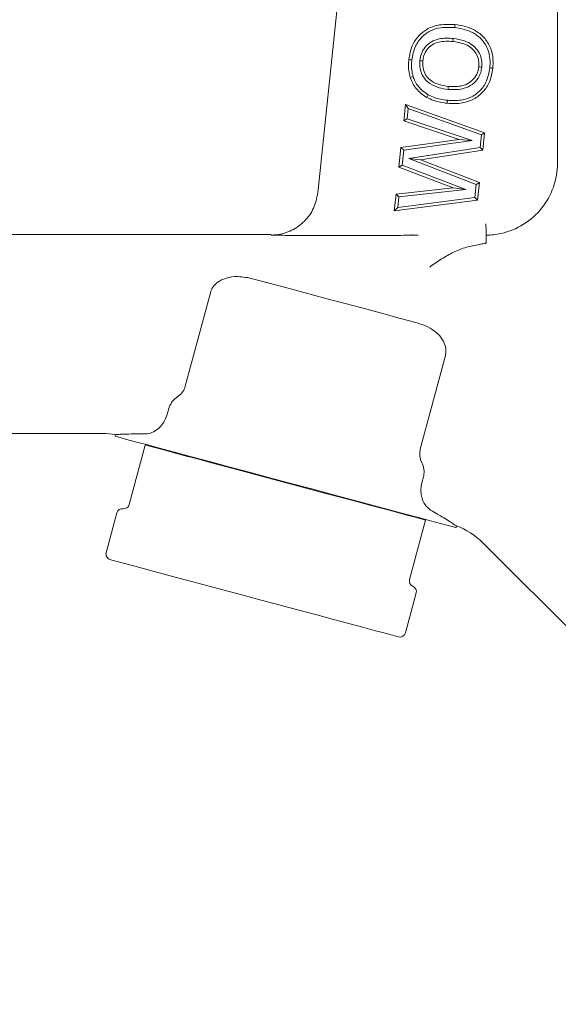
# Model space of a CAD drawing. Units: inches. Extents: x 0.2 to 8.1, y 0.5 to 10.5.
# Drawn here: x 5.4 to 5.7, y 7.3 to 8 of the extents above; entities that cross this region are included whole.
import ezdxf

# ---------------------------------------------------------------- set-up
doc = ezdxf.new("R2010")
doc.units = ezdxf.units.IN
doc.header["$MEASUREMENT"] = 0
doc.styles.add('SLDTEXTSTYLE0', font='TXT', dxfattribs={"width": 0.605})
doc.dimstyles.new('SLDDIMSTYLE0', dxfattribs={"dimtxt": 0.18, "dimasz": 0.1, "dimexe": 0, "dimexo": 0.0625, "dimgap": 0, "dimtad": 0, "dimtih": 1, "dimtoh": 1, "dimdec": 0, "dimrnd": 1e-09, "dimzin": 0, "dimdsep": 46, "dimtxsty": 'Standard', "dimsah": 1, "dimcen": 0.09, "dimadec": 0, "dimazin": 0, "dimtfac": 0.1, "dimtdec": 0, "dimtofl": 0, "dimtmove": 0, "dimatfit": 3, "dimfxl": 0, "dimfrac": 2, "dimtolj": 1, "dimtzin": 0, "dimarcsym": 0})
doc.dimstyles.new('SLDDIMSTYLE2', dxfattribs={"dimtxt": 0.121338, "dimasz": 0.1, "dimexe": 0, "dimexo": 0.0625, "dimgap": 0.030334, "dimtad": 0, "dimtih": 1, "dimtoh": 1, "dimdec": 6, "dimlfac": 8, "dimrnd": 1e-09, "dimzin": 12, "dimdsep": 46, "dimtxsty": 'SLDTEXTSTYLE0', "dimsah": 1, "dimcen": 0.09, "dimadec": 0, "dimazin": 3, "dimtfac": 1, "dimtdec": 3, "dimtofl": 0, "dimtmove": 0, "dimatfit": 3, "dimfxl": 0, "dimfrac": 2, "dimtolj": 1, "dimtzin": 12, "dimarcsym": 0})

# ---------------------------------------------------------------- blocks, each defined once
blk = doc.blocks.new('_D_1')
at = {"color": 7, "linetype": 'Continuous', "lineweight": 0}
for p, q in [((5.5398, 8.60077), (4.24237, 8.60077)), ((4.36737, 8.60077), (4.36737, 8.11893)), ((4.36737, 7.54417), (4.36737, 7.93259)), ((4.80251, 7.54417), (4.24237, 7.54417))]:
    blk.add_line(p, q, dxfattribs=at)
for points in [[(4.36737, 8.60077), (4.34737, 8.50077), (4.38737, 8.50077)], [(4.36737, 7.54417), (4.38737, 7.64417), (4.34737, 7.64417)]]:
    blk.add_solid(points, dxfattribs=at)
at = {"color": 7, "linetype": 'Continuous', "lineweight": 0, "insert": (4.29144, 8.09372), "char_height": 0.125, "attachment_point": 1, "style": 'SLDTEXTSTYLE0'}
blk.add_mtext('8"', dxfattribs=at)

msp = doc.modelspace()

# ---------------------------------------------------------------- linework, layer by layer
at = {"color": 7, "linetype": 'Continuous', "lineweight": 15}
for p, q in [((5.7378973, 7.87539655), (5.7378973, 8.17385566)), ((5.57838851, 7.8555673), (5.60661734, 8.1241465)), ((5.6418445, 7.93307138), (5.63992378, 7.93247812)), ((5.6356559, 7.9034771), (5.6368018, 7.91446165)), ((5.63853516, 7.91170874), (5.6368018, 7.91446165)), ((5.6368018, 7.91446165), (5.68943303, 7.89566558)), ((5.63782222, 7.90487467), (5.63853516, 7.91170874)), ((5.63853516, 7.91170874), (5.68726973, 7.89430423)), ((5.63782222, 7.90487467), (5.6356559, 7.9034771)), ((5.67250995, 7.89122551), (5.6356559, 7.9034771)), ((5.68125265, 7.8904369), (5.63782222, 7.90487467)), ((5.68726973, 7.89430423), (5.68638328, 7.88584306)), ((5.68726973, 7.89430423), (5.68943303, 7.89566558)), ((5.68943303, 7.89566558), (5.688221, 7.88409708)), ((5.63378292, 7.8857277), (5.67250995, 7.89122551)), ((5.63561865, 7.88395856), (5.68125265, 7.8904369)), ((5.68125265, 7.8904369), (5.67250995, 7.89122551)), ((5.63242773, 7.87275995), (5.63378292, 7.8857277)), ((5.63561865, 7.88395856), (5.63378292, 7.8857277)), ((5.63458693, 7.87408654), (5.63561865, 7.88395856)), ((5.68638328, 7.88584306), (5.63892792, 7.87839981)), ((5.688221, 7.88409708), (5.64670659, 7.87758567)), ((5.68638328, 7.88584306), (5.688221, 7.88409708)), ((5.63458693, 7.87408654), (5.63242773, 7.87275995)), ((5.67694217, 7.85791057), (5.63458693, 7.87408654)), ((5.63892792, 7.87839981), (5.68380198, 7.86129655)), ((5.63892792, 7.87839981), (5.64670659, 7.87758567)), ((5.64670659, 7.87758567), (5.68596235, 7.86262372)), ((5.6684884, 7.85898789), (5.63242773, 7.87275995)), ((5.68380198, 7.86129655), (5.68288488, 7.85258927)), ((5.68380198, 7.86129655), (5.68596235, 7.86262372)), ((5.68596235, 7.86262372), (5.68471746, 7.85080179)), ((5.62935386, 7.84357429), (5.63053275, 7.85474612)), ((5.63053275, 7.85474612), (5.6684884, 7.85898789)), ((5.63236173, 7.85292843), (5.63053275, 7.85474612)), ((5.63236173, 7.85292843), (5.67694217, 7.85791057)), ((5.67694217, 7.85791057), (5.6684884, 7.85898789)), ((5.68471746, 7.85080179), (5.62935386, 7.84357429)), ((5.63161968, 7.84589672), (5.63236173, 7.85292843)), ((5.68288488, 7.85258927), (5.63161968, 7.84589672)), ((5.68288488, 7.85258927), (5.68471746, 7.85080179)), ((5.63161968, 7.84589672), (5.62935386, 7.84357429)), ((5.54734254, 7.82789653), (5.29996706, 7.82789653)), ((5.61961559, 7.82716343), (5.56966979, 7.82716343)), ((5.69039721, 7.82742442), (5.69039721, 7.82227684)), ((5.50692322, 7.78916415), (5.49025386, 7.72695327)), ((5.64663517, 7.68505094), (5.66330467, 7.74726189)), ((5.47918696, 7.71198699), (5.47811345, 7.70798054)), ((5.37129324, 7.69539654), (5.43526718, 7.69539654)), ((5.44376789, 7.69468756), (5.44347104, 7.6935798)), ((5.46358951, 7.68776658), (5.45296268, 7.64810676)), ((5.46924916, 7.68667261), (5.46914357, 7.68627838)), ((5.64766285, 7.66255004), (5.64873629, 7.66655648)), ((5.44469789, 7.64261768), (5.43758038, 7.61605475)), ((5.6395071, 7.59812231), (5.65013386, 7.63778214)), ((5.64457981, 7.63927035), (5.6446854, 7.63966458)), ((5.67046368, 7.63275739), (5.67078092, 7.63394127)), ((5.68831427, 7.62268004), (5.78156386, 7.52943045)), ((5.63680253, 7.56267324), (5.64392011, 7.58923632))]:
    msp.add_line(p, q, dxfattribs=at)
at = {"color": 7, "linetype": 'Continuous', "lineweight": 15, "flags": 128}
for points in [[(5.66957621, 7.96566899), (5.66963781, 7.96626892), (5.66969941, 7.96686885), (5.66978154, 7.9676684)], [(5.66853518, 7.95841846), (5.6684727, 7.95781867), (5.66841037, 7.95721889), (5.66832721, 7.95641941)], [(5.64100763, 7.94412911), (5.64040821, 7.94419357), (5.63980865, 7.9442581), (5.63900932, 7.94434412)], [(5.64634169, 7.94367922), (5.64694155, 7.94361754), (5.64754156, 7.94355587), (5.64834118, 7.94347374)], [(5.6875588, 7.93935898), (5.6869588, 7.93941999), (5.68635879, 7.93948108), (5.68555873, 7.93956248)], [(5.69289125, 7.93883304), (5.69349125, 7.93877093), (5.69409111, 7.93870874), (5.69489073, 7.93862595)], [(5.66513549, 7.92452932), (5.66519723, 7.92512918), (5.66525913, 7.92572896), (5.66534141, 7.92652858)], [(5.65195192, 7.92091776), (5.65144666, 7.92004885), (5.6509414, 7.91917986)], [(5.66472952, 7.91725708), (5.66466851, 7.91665722), (5.66460749, 7.91605736), (5.6645261, 7.9152576)], [(5.5350166, 7.79845977), (5.54596411, 7.7955264), (5.55774336, 7.79237017), (5.57012834, 7.78905165), (5.58288145, 7.78563443), (5.59575804, 7.78218421), (5.60851115, 7.77876699), (5.62089605, 7.77544848), (5.6326753, 7.77229225), (5.64362282, 7.76935888)], [(5.67046368, 7.63275739), (5.67024838, 7.63281503), (5.66853108, 7.63327512), (5.66512273, 7.6341884), (5.66007481, 7.63554109), (5.65346389, 7.63731237), (5.64539013, 7.63947582), (5.63597593, 7.64199831), (5.62536413, 7.64484171), (5.61371548, 7.64796303), (5.60120657, 7.65131477), (5.58802704, 7.65484617), (5.57437671, 7.6585037), (5.56046246, 7.66223207), (5.54649519, 7.66597452), (5.53268675, 7.66967458), (5.5192463, 7.67327594), (5.5063777, 7.67672403), (5.49427593, 7.67996665), (5.48312455, 7.68295465), (5.47309259, 7.68564273), (5.464332, 7.6879901), (5.45697573, 7.68996128), (5.45113523, 7.69152619), (5.44689896, 7.69266138), (5.4443313, 7.69334939), (5.44347104, 7.6935798), (5.44347104, 7.6935798)], [(5.46358951, 7.68776658), (5.46388357, 7.68768783), (5.46569965, 7.68720119), (5.46914247, 7.68627867), (5.47415063, 7.68493668), (5.48063484, 7.68319929), (5.48847929, 7.68109744), (5.49754399, 7.67866852), (5.50766725, 7.67595595), (5.51866837, 7.67300828), (5.53035111, 7.66987786), (5.54250685, 7.66662072)], [(5.54250685, 7.66662072), (5.55491882, 7.66329495), (5.56736539, 7.65995993), (5.57962453, 7.65667508), (5.59147755, 7.65349905), (5.60271275, 7.6504886), (5.61312978, 7.64769742), (5.62254273, 7.64517522), (5.63078355, 7.64296704), (5.63770533, 7.64111246), (5.64318429, 7.63964434), (5.64712298, 7.63858894), (5.64945084, 7.63796517), (5.65013386, 7.63778214)], [(5.44023201, 7.61146193), (5.44023964, 7.61145988), (5.44125705, 7.61118723), (5.44396918, 7.6104605), (5.44832748, 7.60929276), (5.45425428, 7.60770467), (5.46164371, 7.60572469), (5.47036404, 7.60338803), (5.4802596, 7.60073662), (5.49115372, 7.59781754), (5.50285209, 7.59468287), (5.51514599, 7.59138878), (5.52781586, 7.58799392), (5.54063577, 7.58455888), (5.55337693, 7.58114482), (5.56581192, 7.57781288), (5.57771884, 7.57462248), (5.58888525, 7.57163037), (5.59911183, 7.56889022), (5.60821613, 7.56645075), (5.61603572, 7.56435549), (5.62243098, 7.56264186), (5.62728779, 7.5613405), (5.63051955, 7.56047459), (5.63206855, 7.56005953), (5.63220979, 7.56002169)]]:
    msp.add_lwpolyline(points, dxfattribs=at)
at = {"color": 7, "linetype": 'Continuous', "lineweight": 15}
for centre, radius, start, end in [((5.43526716, 7.64789653), 0.0475, 79.51198291, 90), ((5.44832011, 7.64164712), 0.00375, 82.18075578, 165), ((5.44934047, 7.64907739), 0.00375, 262.18075578, 345), ((5.65472675, 7.58909251), 0.0475, 45, 70.72227858), ((5.44120258, 7.61508416), 0.00375, 165, 255), ((5.64312934, 7.59715181), 0.00375, 165, 247.81924422), ((5.64029786, 7.59020683), 0.00375, 345, 67.81924422), ((5.63318034, 7.56364387), 0.00375, 255, 345)]:
    msp.add_arc(centre, radius, start, end, dxfattribs=at)
for points, knots in [([(5.63900932, 7.94434412), (5.63955568, 7.94745648), (5.64056507, 7.95320648), (5.64533247, 7.96043115), (5.65173072, 7.96533966), (5.66020534, 7.96810808), (5.66631534, 7.96782755), (5.66978154, 7.9676684)], [0, 0, 0, 0, 0.21576136, 0.398613006, 0.581465262, 0.762565257, 1, 1, 1, 1]), ([(5.64100763, 7.94412911), (5.64156555, 7.94725136), (5.64255331, 7.95277919), (5.6472535, 7.95946916), (5.6531892, 7.96377508), (5.6609217, 7.96609947), (5.66644803, 7.96582459), (5.66957621, 7.96566899)], [0, 0, 0, 0, 0.232840093, 0.412235242, 0.591560575, 0.768802838, 1, 1, 1, 1]), ([(5.66957621, 7.96566899), (5.67168065, 7.96534714), (5.67587773, 7.96470524), (5.6821718, 7.96231042), (5.68777581, 7.95795654), (5.69172275, 7.95173783), (5.69326188, 7.94505446), (5.69300578, 7.9407556), (5.69289125, 7.93883304)], [0, 0, 0, 0, 0.15881944, 0.316748763, 0.497827772, 0.679041934, 0.856458768, 1, 1, 1, 1]), ([(5.66978154, 7.9676684), (5.67204442, 7.96731905), (5.67655748, 7.96662231), (5.68335214, 7.96398678), (5.68941248, 7.95920049), (5.69367457, 7.95236976), (5.69528571, 7.94517659), (5.69500994, 7.94060292), (5.69489073, 7.93862595)], [0, 0, 0, 0, 0.1583787, 0.315869753, 0.499487005, 0.683236237, 0.863078309, 1, 1, 1, 1]), ([(5.66853518, 7.95841846), (5.66537484, 7.95857911), (5.66038548, 7.95883272), (5.65388321, 7.95648508), (5.64973931, 7.95294176), (5.64713721, 7.94843737), (5.64659731, 7.94520811), (5.64634169, 7.94367922)], [0, 0, 0, 0, 0.312456289, 0.493286528, 0.675019145, 0.846137694, 1, 1, 1, 1]), ([(5.6875588, 7.93935898), (5.68757592, 7.94158681), (5.68760663, 7.94558323), (5.68490763, 7.95076239), (5.68112078, 7.9545731), (5.67550099, 7.95735328), (5.67111084, 7.9580246), (5.66853518, 7.95841846)], [0, 0, 0, 0, 0.217383162, 0.389955528, 0.56199411, 0.743025581, 1, 1, 1, 1]), ([(5.66832721, 7.95641941), (5.66514955, 7.9565831), (5.66039428, 7.95682805), (5.65446432, 7.95443209), (5.65100681, 7.95124568), (5.64896678, 7.94737508), (5.64853556, 7.94468597), (5.64834118, 7.94347374)], [0, 0, 0, 0, 0.349614826, 0.523187216, 0.697492542, 0.863631504, 1, 1, 1, 1]), ([(5.68555873, 7.93956248), (5.6855802, 7.94151695), (5.6856186, 7.94501179), (5.68326914, 7.94953632), (5.67997609, 7.95287651), (5.67486969, 7.95542273), (5.67080133, 7.95604251), (5.66832721, 7.95641941)], [0, 0, 0, 0, 0.212720703, 0.38037111, 0.547404819, 0.724760444, 1, 1, 1, 1]), ([(5.63992378, 7.93247812), (5.63955547, 7.93399491), (5.63890121, 7.93668934), (5.63873227, 7.94069656), (5.63891658, 7.94312315), (5.63900932, 7.94434412)], [0, 0, 0, 0, 0.390213011, 0.693177201, 1, 1, 1, 1]), ([(5.6418445, 7.93307138), (5.64149301, 7.93453557), (5.64088369, 7.93707381), (5.64075351, 7.94080784), (5.6409226, 7.94301768), (5.64100763, 7.94412911)], [0, 0, 0, 0, 0.4039150841, 0.7002025764, 1, 1, 1, 1]), ([(5.64634169, 7.94367922), (5.64632346, 7.94126748), (5.64629194, 7.93709882), (5.64911393, 7.93179813), (5.65328584, 7.92784367), (5.65890336, 7.92542773), (5.66311639, 7.92482039), (5.66513549, 7.92452932)], [0, 0, 0, 0, 0.235339698, 0.40678284, 0.578171798, 0.797838877, 1, 1, 1, 1]), ([(5.64834118, 7.94347374), (5.64831035, 7.94142569), (5.64825637, 7.93783877), (5.65061539, 7.93320441), (5.65422958, 7.9296736), (5.65937267, 7.92739584), (5.66332319, 7.92682183), (5.66534141, 7.92652858)], [0, 0, 0, 0, 0.223272535, 0.391035632, 0.558797539, 0.774601853, 1, 1, 1, 1]), ([(5.69489073, 7.93862595), (5.69435241, 7.93551475), (5.69336153, 7.92978799), (5.68868799, 7.92255804), (5.68235687, 7.91765322), (5.67398755, 7.91483844), (5.66794048, 7.91510633), (5.6645261, 7.9152576)], [0, 0, 0, 0, 0.217316333, 0.40001282, 0.582835293, 0.764454073, 1, 1, 1, 1]), ([(5.69289125, 7.93883304), (5.69234177, 7.93571221), (5.69137391, 7.93021515), (5.68677931, 7.92352935), (5.68091655, 7.91921785), (5.67328019, 7.91684339), (5.66780373, 7.91710835), (5.66472952, 7.91725708)], [0, 0, 0, 0, 0.234674315, 0.413357037, 0.592063222, 0.7710044, 1, 1, 1, 1]), ([(5.66513549, 7.92452932), (5.66830167, 7.9243789), (5.67341662, 7.92413591), (5.68007977, 7.92674393), (5.68445738, 7.93059971), (5.68688182, 7.93513212), (5.6873683, 7.93816957), (5.6875588, 7.93935898)], [0, 0, 0, 0, 0.311334837, 0.502959276, 0.69506957, 0.880595304, 1, 1, 1, 1]), ([(5.66534141, 7.92652858), (5.66852701, 7.92637683), (5.67340214, 7.92614459), (5.67946406, 7.9287998), (5.68314785, 7.93225846), (5.68504047, 7.93614481), (5.68542202, 7.93866093), (5.68555873, 7.93956248)], [0, 0, 0, 0, 0.348259359, 0.532963884, 0.717933538, 0.898933652, 1, 1, 1, 1]), ([(5.6509414, 7.91917986), (5.64964101, 7.9200338), (5.64591819, 7.92247852), (5.64196349, 7.92711297), (5.6404276, 7.93115289), (5.63992378, 7.93247812)], [0, 0, 0, 0, 0.265095595, 0.758927893, 1, 1, 1, 1]), ([(5.65195192, 7.92091776), (5.65066891, 7.92176665), (5.64715533, 7.92409136), (5.64359055, 7.92838562), (5.64224988, 7.93198349), (5.6418445, 7.93307138)], [0, 0, 0, 0, 0.286364668, 0.784218517, 1, 1, 1, 1]), ([(5.6645261, 7.9152576), (5.66298582, 7.91546146), (5.65988311, 7.91587213), (5.65525861, 7.91705295), (5.65239137, 7.91846552), (5.6509414, 7.91917986)], [0, 0, 0, 0, 0.3276358742, 0.6599835312, 1, 1, 1, 1]), ([(5.66472952, 7.91725708), (5.66318913, 7.91746223), (5.66022517, 7.91785696), (5.65588324, 7.91898207), (5.6532719, 7.92026784), (5.65195192, 7.92091776)], [0, 0, 0, 0, 0.3485773424, 0.6707207353, 1, 1, 1, 1]), ([(5.7378973, 7.87539655), (5.7378973, 7.87539645), (5.73789731, 7.87002821), (5.73608359, 7.85919727), (5.72811501, 7.84486201), (5.71585622, 7.83388509), (5.70251754, 7.82842444), (5.69374417, 7.82742427), (5.69039731, 7.82742427), (5.69039721, 7.82742427)], [0, 0, 0, 0, 0.000003932, 0.215903931, 0.43190356, 0.647745015, 0.865392381, 0.999996068, 1, 1, 1, 1]), ([(5.54730236, 7.82754373), (5.54850826, 7.82758685), (5.55321289, 7.82775505), (5.56127134, 7.83018849), (5.56990749, 7.83641129), (5.57625273, 7.8451739), (5.57767657, 7.85210277), (5.57838851, 7.8555673)], [0, 0, 0, 0, 0.079263262, 0.309231193, 0.539416888, 0.76970231, 1, 1, 1, 1]), ([(5.69039721, 7.82742442), (5.6903963, 7.82757003), (5.69039443, 7.82786994), (5.69038431, 7.82952), (5.69037227, 7.83142174), (5.69036122, 7.83322283), (5.69035438, 7.83432566), (5.69035072, 7.83491497)], [0, 0, 0, 0, 0.242378322, 0.499234315, 0.709256022, 0.844637401, 1, 1, 1, 1]), ([(5.56966979, 7.82716343), (5.566382, 7.82719), (5.55853731, 7.82725339), (5.55144016, 7.82745317), (5.5473258, 7.82754322), (5.54730236, 7.82754373)], [0, 0, 0, 0, 0.417719364, 0.99668243, 1, 1, 1, 1]), ([(5.6453143, 7.82742442), (5.64408177, 7.82744213), (5.64149211, 7.82747936), (5.63612474, 7.82740323), (5.62978165, 7.82726544), (5.62368923, 7.82717022), (5.62027623, 7.82716453), (5.61961559, 7.82716343)], [0, 0, 0, 0, 0.142535428, 0.299477418, 0.613691553, 0.925224722, 1, 1, 1, 1]), ([(5.64155513, 7.82759316), (5.64158012, 7.82759129), (5.64283024, 7.82749795), (5.64408481, 7.82746081), (5.6453143, 7.82742442)], [0, 0, 0, 0, 0.019983145, 1, 1, 1, 1]), ([(5.68597717, 7.8213214), (5.6830938, 7.82077178), (5.6772426, 7.81965645), (5.66887519, 7.81637736), (5.66079149, 7.81177148), (5.65558069, 7.80810217), (5.65297931, 7.80627034)], [0, 0, 0, 0, 0.2468270585, 0.500883321, 0.7508268698, 1, 1, 1, 1]), ([(5.69039398, 7.82227684), (5.69037925, 7.82225154), (5.6903481, 7.82219803), (5.69001167, 7.82206528), (5.68867191, 7.82174489), (5.68714029, 7.82150419), (5.68597717, 7.8213214)], [0, 0, 0, 0, 0.071932953, 0.152102539, 0.356097839, 1, 1, 1, 1]), ([(5.50692322, 7.78916415), (5.50745221, 7.79052076), (5.50850816, 7.79322876), (5.51210716, 7.7966381), (5.51771922, 7.79933709), (5.52584031, 7.800359), (5.53179019, 7.79912755), (5.5350166, 7.79845977)], [0, 0, 0, 0, 0.1324730176, 0.2644341232, 0.4438116397, 0.6983985756, 1, 1, 1, 1]), ([(5.64362282, 7.76935888), (5.64577646, 7.76868671), (5.6501562, 7.76731978), (5.65600581, 7.7639324), (5.66058017, 7.75957923), (5.66317551, 7.75481889), (5.66393535, 7.75058543), (5.66348557, 7.7482152), (5.66330467, 7.74726189)], [0, 0, 0, 0, 0.206838797, 0.420635208, 0.615076197, 0.779433933, 0.911288292, 1, 1, 1, 1]), ([(5.48468969, 7.71947834), (5.48587459, 7.72042914), (5.4881354, 7.72224327), (5.48970955, 7.72509766), (5.49017441, 7.7266824), (5.49025386, 7.72695327)], [0, 0, 0, 0, 0.477279509, 0.910656765, 1, 1, 1, 1]), ([(5.47918696, 7.71198699), (5.47972555, 7.71337709), (5.48080084, 7.71615247), (5.4831536, 7.71839853), (5.48452281, 7.71936103), (5.48468969, 7.71947834)], [0, 0, 0, 0, 0.4684201673, 0.9352105068, 1, 1, 1, 1]), ([(5.47811345, 7.70798054), (5.4776107, 7.70654343), (5.47660752, 7.70367584), (5.47371992, 7.69983312), (5.47008421, 7.69686601), (5.46660218, 7.69538192), (5.46468332, 7.69524362), (5.46399079, 7.6951937)], [0, 0, 0, 0, 0.1797446809, 0.3586614476, 0.6059590908, 0.8577867627, 1, 1, 1, 1]), ([(5.44787252, 7.69494041), (5.4465916, 7.69485951), (5.44419562, 7.69470819), (5.44400081, 7.69466809), (5.44391015, 7.69464943)], [0, 0, 0, 0, 0.534612622, 1, 1, 1, 1]), ([(5.46399079, 7.6951937), (5.46122035, 7.69518309), (5.45562875, 7.69516168), (5.450677, 7.69502953), (5.4485202, 7.69496099), (5.44787252, 7.69494041)], [0, 0, 0, 0, 0.407276072, 0.822008952, 1, 1, 1, 1]), ([(5.64663517, 7.68505094), (5.64641302, 7.6835577), (5.64596989, 7.68057907), (5.64693728, 7.67746517), (5.64764084, 7.67595768), (5.64771653, 7.6757955)], [0, 0, 0, 0, 0.472886049, 0.943290102, 1, 1, 1, 1]), ([(5.64771653, 7.6757955), (5.64783985, 7.67552589), (5.64860196, 7.67385968), (5.64942636, 7.67070518), (5.64895423, 7.66786671), (5.64873629, 7.66655648)], [0, 0, 0, 0, 0.094151185, 0.581864776, 1, 1, 1, 1]), ([(5.65349982, 7.64441477), (5.65219285, 7.64546288), (5.64965731, 7.64749624), (5.64745117, 7.65281524), (5.64680674, 7.65808625), (5.64738637, 7.66110846), (5.64766285, 7.66255004)], [0, 0, 0, 0, 0.327942251, 0.636212505, 0.826475132, 1, 1, 1, 1]), ([(5.66733209, 7.63613641), (5.66612861, 7.63688168), (5.6637033, 7.63838359), (5.65886395, 7.64130589), (5.65506503, 7.64350762), (5.65349982, 7.64441477)], [0, 0, 0, 0, 0.366750399, 0.73909189, 1, 1, 1, 1]), ([(5.67044476, 7.63403133), (5.67052828, 7.6339722), (5.67090204, 7.63370757), (5.66889256, 7.63507473), (5.66733209, 7.63613641)], [0, 0, 0, 0, 0.223446371, 1, 1, 1, 1])]:
    msp.add_open_spline(points, degree=3, knots=knots, dxfattribs=at)

# ---------------------------------------------------------------- dimensions: what is measured, and where the dimension line sits
at = {"color": 7, "linetype": 'Continuous', "lineweight": 0}
dim = msp.add_linear_dim(base=(4.36736973, 7.54416982), p1=(5.58979657, 8.60077153), p2=(4.85250509, 7.54416982), angle=90, dimstyle='SLDDIMSTYLE2', dxfattribs=at)
dim.commit()
dim.dimension.update_dxf_attribs({"geometry": '_D_1', "text_midpoint": (4.36736973, 8.02575646), "dimtype": 160})

# ---------------------------------------------------------------- leaders
msp.add_leader([(5.14891478, 7.5167554), (5.5442661, 7.04406321), (5.2942661, 7.04406321)], dimstyle='SLDDIMSTYLE0', dxfattribs=at)

doc.saveas('drawing.dxf')
